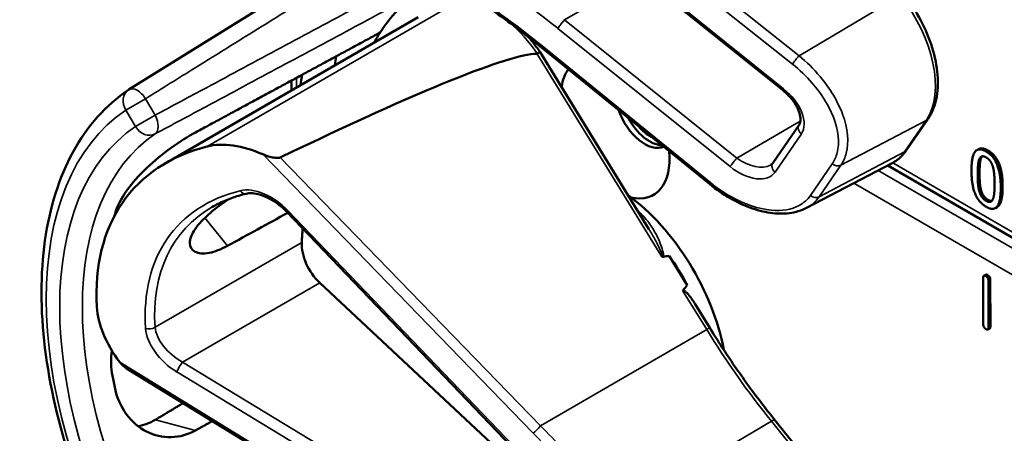
# Model space of a CAD drawing. Units: inches. Extents: x 1 to 109, y 1 to 84.
# Drawn here: x 92 to 94, y 64 to 65 of the extents above; entities that cross this region are included whole.
import ezdxf

# ---------------------------------------------------------------- set-up
doc = ezdxf.new("R2010")
doc.units = ezdxf.units.IN
doc.header["$LTSCALE"] = 5
doc.header["$MEASUREMENT"] = 0
doc.layers.add('Visible (ANSI)', color=7, linetype='Continuous', lineweight=50)
doc.layers.add('Visible Narrow (ANSI)', color=7, linetype='Continuous', lineweight=35)

msp = doc.modelspace()

# ---------------------------------------------------------------- linework, layer by layer
at = {"layer": 'Visible (ANSI)'}
for p, q in [((93.0827, 64.8601), (92.6076, 64.5651)), ((93.8676, 64.5638), (93.5358, 64.8299)), ((92.6786, 64.4237), (93.1653, 64.7047)), ((93.7272, 64.3829), (93.4024, 64.6464)), ((93.6098, 64.2967), (93.4, 64.6371)), ((92.9212, 64.5638), (92.9212, 64.5827)), ((94.1057, 64.4481), (94.1476, 64.5091)), ((93.8482, 64.4238), (93.8989, 64.4974)), ((94.2451, 64.4507), (94.2416, 64.4486)), ((93.9131, 64.3374), (94.0781, 64.4234)), ((95.2395, 63.7438), (94.0698, 64.4191)), ((94.2808, 64.3392), (94.2773, 64.3372)), ((93.3465, 63.8773), (92.9111, 64.3308)), ((93.6835, 64.1891), (93.6488, 64.2453)), ((94.254, 64.1133), (94.2538, 64.2031)), ((94.2586, 64.209), (94.2551, 64.207)), ((93.3848, 63.8111), (92.9755, 64.1932)), ((94.2639, 64.1973), (94.2642, 64.1075)), ((94.2675, 64.1994), (94.2677, 64.1096)), ((93.727, 64.1067), (93.699, 64.152)), ((94.2664, 64.1057), (94.2629, 64.1037)), ((93.2161, 63.6532), (92.6031, 64.0287)), ((94.1008, 63.6228), (93.8525, 63.9293))]:
    msp.add_line(p, q, dxfattribs=at)
msp.add_arc((92.6241, 64.5385), 0.0312, 121.8383, 123.8009, dxfattribs=at)
for centre, major_axis, ratio, start_param, end_param in [((93.5447, 64.1293), (-0.3645, 0.6313), 0.57735, 0.041117, 0.288236), ((93.5447, 64.1293), (-0.3645, 0.6313), 0.57735, 0.288236, 0.336977), ((89.4751, 62.3444), (3.9375, 2.284), 0.04169, 0.076675, 0.49263), ((93.611, 64.1676), (0.4325, -0.7491), 0.57735, 3.766284, 3.792762), ((93.5447, 64.491), (-0.074, 0.1282), 0.57735, 0.255558, 0.624606), ((93.5447, 64.1293), (-0.4325, 0.7491), 0.57735, 0.620495, 0.651169), ((93.6016, 64.5239), (0.039, -0.0675), 0.57735, 4.373316, 6.222352), ((93.611, 64.5293), (0.039, -0.0675), 0.57735, 4.657771, 5.937898), ((93.611, 64.5293), (-0.0325, 0.0563), 0.57735, 1.881404, 2.431079), ((93.1504, 63.9017), (0.5381, -0.4677), 0.592483, 2.750516, 3.666044), ((92.8668, 64.3027), (-0.1486, 0.1292), 0.592483, 5.194609, 5.892109), ((93.5447, 64.491), (0.074, -0.1282), 0.57735, 5.790687, 7.198517), ((93.5411, 64.1273), (-0.155, 0.2685), 0.57735, 4.165257, 5.366606), ((93.0879, 63.8656), (0.373, -0.646), 0.57735, 3.646421, 3.656993), ((90.1523, 62.1707), (11.3447, 6.371), 0.042163, 1.301306, 1.311868), ((93.3431, 64.0129), (-0.285, 0.4936), 0.57735, 0.669728, 0.729879), ((92.9901, 64.2394), (0.035, -0.0606), 0.57735, 3.871472, 5.198422), ((87.2786, 60.5116), (-6.4244, -3.7266), 0.04169, 3.249578, 3.262897), ((93.5199, 64.115), (-0.155, 0.2685), 0.57735, 4.655428, 4.869165), ((87.2786, 60.5116), (-6.4244, -3.7266), 0.04169, 3.020538, 3.035842), ((92.7128, 64.0792), (-0.1486, 0.1292), 0.592483, 0.524451, 1.221952), ((93.0879, 63.8656), (0.373, -0.646), 0.57735, 4.17002, 4.20756)]:
    msp.add_ellipse(centre, major_axis=major_axis, ratio=ratio, start_param=start_param, end_param=end_param, dxfattribs=at)
for points, degree, knots in [([(93.4024, 64.6464), (93.3904, 64.6561), (93.3784, 64.6656), (93.3541, 64.6843), (93.3418, 64.6935), (93.3171, 64.7115), (93.3047, 64.7203), (93.2796, 64.7375), (93.267, 64.746), (93.2417, 64.7625), (93.2289, 64.7705), (93.2161, 64.7783)], 3, [-1.5803128, -1.5803128, -1.5803128, -1.5803128, -1.5366571, -1.5366571, -1.4930014, -1.4930014, -1.4493458, -1.4493458, -1.4056901, -1.4056901, -1.3620344, -1.3620344, -1.3620344, -1.3620344]), ([(94.1476, 64.5091), (94.155, 64.5197), (94.1601, 64.5324), (94.1663, 64.5609), (94.1672, 64.5769), (94.1645, 64.6105), (94.161, 64.6281), (94.1502, 64.6633), (94.1428, 64.6809), (94.1248, 64.7148), (94.1143, 64.731), (94.102, 64.7465), (94.1014, 64.7472), (94.1008, 64.748)], 3, [1.570796, 1.570796, 1.570796, 1.570796, 1.868868, 1.868868, 2.183028, 2.183028, 2.497187, 2.497187, 2.811346, 2.811346, 3.125505, 3.125505, 3.141593, 3.141593, 3.141593, 3.141593]), ([(93.4, 64.6371), (93.3999, 64.6372), (93.3998, 64.6372), (93.3993, 64.6371), (93.3986, 64.6368), (93.3968, 64.6359), (93.3956, 64.6352), (93.3942, 64.6345)], 3, [-0.03649521, -0.03649521, -0.03649521, -0.03649521, -0.02975295, -0.02975295, -0.01487377, -0.01487377, 0, 0, 0, 0]), ([(92.5967, 63.6188), (92.5568, 63.6916), (92.5234, 63.7676), (92.4723, 63.9195), (92.4548, 63.9954), (92.4371, 64.1411), (92.437, 64.2108), (92.455, 64.3384), (92.4731, 64.3962), (92.5271, 64.4948), (92.5632, 64.5354), (92.6067, 64.5645)], 3, [0.823736, 0.823736, 0.823736, 0.823736, 1.12256, 1.12256, 1.421384, 1.421384, 1.720208, 1.720208, 2.019032, 2.019032, 2.317856, 2.317856, 2.317856, 2.317856]), ([(93.8989, 64.4974), (93.9002, 64.4992), (93.9011, 64.5016), (93.9019, 64.508), (93.9017, 64.512), (93.8997, 64.5207), (93.8981, 64.5253), (93.8932, 64.535), (93.89, 64.5402), (93.882, 64.5503), (93.8773, 64.5554), (93.8707, 64.5613), (93.8692, 64.5626), (93.8676, 64.5638)], 3, [0, 0, 0, 0, 0.314159, 0.314159, 0.616949, 0.616949, 0.894854, 0.894854, 1.183102, 1.183102, 1.483455, 1.483455, 1.570796, 1.570796, 1.570796, 1.570796]), ([(92.7361, 64.4827), (92.722, 64.4751), (92.7056, 64.4649), (92.6726, 64.4412), (92.656, 64.4277), (92.6276, 64.4007), (92.6139, 64.3856), (92.5926, 64.3553), (92.5849, 64.3402), (92.5811, 64.3269), (92.5811, 64.3268), (92.5811, 64.3268)], 3, [1.1948209, 1.1948209, 1.1948209, 1.1948209, 1.3431277, 1.3431277, 1.4938108, 1.4938108, 1.6444442, 1.6444442, 1.7950775, 1.7950775, 1.7952734, 1.7952734, 1.7952734, 1.7952734]), ([(92.8994, 64.4345), (92.8988, 64.4342), (92.898, 64.434), (92.8963, 64.4336), (92.8953, 64.4336), (92.8912, 64.4334), (92.8874, 64.434), (92.8781, 64.4359), (92.8712, 64.4381), (92.8657, 64.4406)], 3, [0.16237387, 0.16237387, 0.16237387, 0.16237387, 0.16846071, 0.16846071, 0.1759696, 0.1759696, 0.20043322, 0.20043322, 0.24827021, 0.24827021, 0.24827021, 0.24827021]), ([(94.0781, 64.4234), (94.0803, 64.4246), (94.0824, 64.4258), (94.0866, 64.4286), (94.0885, 64.43), (94.0924, 64.4331), (94.0942, 64.4348), (94.0978, 64.4383), (94.0995, 64.4402), (94.1027, 64.444), (94.1042, 64.4461), (94.1057, 64.4481)], 3, [1.278131, 1.278131, 1.278131, 1.278131, 1.3366641, 1.3366641, 1.3951971, 1.3951971, 1.4537302, 1.4537302, 1.5122633, 1.5122633, 1.5707963, 1.5707963, 1.5707963, 1.5707963]), ([(93.844, 64.4199), (93.8443, 64.4202), (93.8447, 64.4204), (93.8454, 64.4208), (93.8457, 64.4211), (93.8463, 64.4216), (93.8465, 64.4218), (93.8471, 64.4224), (93.8473, 64.4226), (93.8478, 64.4232), (93.848, 64.4235), (93.8482, 64.4238)], 3, [-0.2679701, -0.2679701, -0.2679701, -0.2679701, -0.2143761, -0.2143761, -0.1607821, -0.1607821, -0.107188, -0.107188, -0.053594, -0.053594, 0, 0, 0, 0]), ([(93.9131, 64.3374), (93.9082, 64.3348), (93.903, 64.3327), (93.8921, 64.3294), (93.8865, 64.3283), (93.8689, 64.326), (93.8564, 64.3262), (93.8307, 64.3299), (93.8175, 64.3334), (93.791, 64.3431), (93.7777, 64.3494), (93.7518, 64.3644), (93.7391, 64.3732), (93.7272, 64.3829)], 3, [0.295423, 0.295423, 0.295423, 0.295423, 0.423912, 0.423912, 0.552401, 0.552401, 0.809379, 0.809379, 1.066357, 1.066357, 1.323335, 1.323335, 1.580313, 1.580313, 1.580313, 1.580313]), ([(94.2913, 64.3787), (94.2913, 64.3512), (94.2828, 64.3403), (94.2808, 64.3392)], 2, [0, 0, 0, 1, 1.226923, 1.226923, 1.226923]), ([(92.8335, 64.3649), (92.8286, 64.3637), (92.8239, 64.3624), (92.8146, 64.3596), (92.81, 64.358), (92.801, 64.3548), (92.7966, 64.3531), (92.788, 64.3494), (92.7838, 64.3474), (92.7756, 64.3433), (92.7716, 64.3412), (92.7677, 64.3389)], 3, [-0.4619092, -0.4619092, -0.4619092, -0.4619092, -0.4231214, -0.4231214, -0.3843336, -0.3843336, -0.3455458, -0.3455458, -0.3067579, -0.3067579, -0.2679701, -0.2679701, -0.2679701, -0.2679701]), ([(92.9111, 64.3308), (92.9063, 64.3358), (92.901, 64.3405), (92.8899, 64.3489), (92.8841, 64.3526), (92.8724, 64.3587), (92.8666, 64.3611), (92.8555, 64.3645), (92.8503, 64.3655), (92.8409, 64.3661), (92.8368, 64.3657), (92.8335, 64.3649)], 3, [-1.788859, -1.788859, -1.788859, -1.788859, -1.523469, -1.523469, -1.258079, -1.258079, -0.992689, -0.992689, -0.727299, -0.727299, -0.461909, -0.461909, -0.461909, -0.461909]), ([(92.7974, 64.2644), (92.7852, 64.2577), (92.7731, 64.253), (92.751, 64.2489), (92.7415, 64.2499), (92.7289, 64.2564), (92.725, 64.2622), (92.7248, 64.2775), (92.7285, 64.287), (92.7417, 64.3062), (92.7521, 64.3172), (92.7754, 64.337), (92.7872, 64.3458), (92.7994, 64.3541)], 3, [0.0132252, 0.0132252, 0.0132252, 0.0132252, 0.1442651, 0.1442651, 0.2885302, 0.2885302, 0.4327704, 0.4327704, 0.5770105, 0.5770105, 0.7212507, 0.7212507, 0.8345045, 0.8345045, 0.8345045, 0.8345045]), ([(93.6346, 64.2436), (93.6346, 64.2436), (93.6346, 64.2436), (93.6349, 64.2435), (93.6351, 64.2433), (93.6357, 64.2432), (93.6359, 64.2431), (93.6364, 64.2431), (93.6367, 64.2431), (93.637, 64.2432)], 3, [-0.000044042, -0.000044042, -0.000044042, -0.000044042, 0, 0, 0.002429277, 0.002429277, 0.004561471, 0.004561471, 0.006961386, 0.006961386, 0.006961386, 0.006961386]), ([(93.6747, 64.1785), (93.6748, 64.1787), (93.6749, 64.1788), (93.6751, 64.1788), (93.6753, 64.1789), (93.6755, 64.179), (93.676, 64.179), (93.6762, 64.1789), (93.677, 64.1787), (93.6775, 64.1784), (93.6813, 64.1759), (93.6845, 64.1721), (93.6913, 64.1638), (93.6953, 64.1581), (93.699, 64.152)], 3, [0.54959592, 0.54959592, 0.54959592, 0.54959592, 0.55097913, 0.55097913, 0.55097913, 0.55325446, 0.55325446, 0.55552979, 0.55552979, 0.56008045, 0.56008045, 0.59290073, 0.59290073, 0.64402227, 0.64402227, 0.64402227, 0.64402227]), ([(93.8525, 63.9293), (93.8435, 63.9404), (93.8346, 63.9517), (93.8171, 63.9745), (93.8084, 63.9861), (93.7914, 64.0095), (93.783, 64.0213), (93.7665, 64.0453), (93.7584, 64.0574), (93.7425, 64.0819), (93.7347, 64.0942), (93.727, 64.1067)], 3, [0, 0, 0, 0, 0.0436125, 0.0436125, 0.087225, 0.087225, 0.1308376, 0.1308376, 0.1744501, 0.1744501, 0.2180626, 0.2180626, 0.2180626, 0.2180626]), ([(92.5747, 64.0634), (92.5726, 64.0464), (92.5731, 64.0296), (92.5759, 64.0146), (92.5759, 64.0146), (92.5759, 64.0146)], 3, [1.6671987, 1.6671987, 1.6671987, 1.6671987, 1.7950775, 1.7950775, 1.7952734, 1.7952734, 1.7952734, 1.7952734]), ([(92.5811, 63.9895), (92.5811, 63.9895), (92.5811, 63.9895), (92.5849, 63.9717), (92.5926, 63.9543), (92.6139, 63.9257), (92.6276, 63.9144), (92.656, 63.9001), (92.6726, 63.896), (92.7056, 63.8968), (92.722, 63.9015), (92.7361, 63.9094)], 3, [1.7936569, 1.7936569, 1.7936569, 1.7936569, 1.7938527, 1.7938527, 1.9444861, 1.9444861, 2.0951195, 2.0951195, 2.2458025, 2.2458025, 2.3941094, 2.3941094, 2.3941094, 2.3941094]), ([(92.659, 63.93), (92.6588, 63.9299), (92.6586, 63.9298), (92.6483, 63.9237), (92.637, 63.9195), (92.6253, 63.9176)], 3, [1.20024, 1.20024, 1.20024, 1.20024, 1.2023087, 1.2023087, 1.3138725, 1.3138725, 1.3138725, 1.3138725])]:
    msp.add_open_spline(points, degree=degree, knots=knots, dxfattribs=at)
for points, weights in [([(93.0916, 64.6748), (92.9155, 64.5796), (92.7361, 64.4827)], [2.19231371403, 2.17692168242, 2.16146392191]), ([(92.7121, 63.9619), (92.6855, 63.946), (92.659, 63.93)], [2.04073084685, 2.04274994552, 2.04476805146]), ([(92.7361, 63.9094), (92.7523, 63.9184), (92.7685, 63.9274)], [2.16146392191, 2.16285365484, 2.16424285649])]:
    msp.add_rational_spline(points, weights, degree=2, dxfattribs=at)
for points, degree in [([(93.4, 64.6371), (93.3931, 64.6473), (93.3856, 64.657), (93.3777, 64.666)], 3), ([(93.3942, 64.6345), (93.3941, 64.6344), (93.3939, 64.6343), (93.3938, 64.6343)], 3), ([(94.2312, 64.4092), (94.2312, 64.4368), (94.245, 64.4544), (94.2595, 64.446)], 2), ([(94.2451, 64.4507), (94.2518, 64.4545), (94.263, 64.4481)], 2), ([(94.2433, 64.4022), (94.2433, 64.4122), (94.2445, 64.4274), (94.2463, 64.4315)], 2), ([(94.2463, 64.4315), (94.2482, 64.4358), (94.2546, 64.4375), (94.2595, 64.4347)], 2), ([(94.2499, 64.4336), (94.2481, 64.4294), (94.2468, 64.4143), (94.2468, 64.4043)], 2), ([(94.2518, 64.4368), (94.2507, 64.4355), (94.2499, 64.4336)], 2), ([(94.2595, 64.446), (94.2741, 64.4376), (94.2877, 64.4033), (94.2877, 64.3766)], 2), ([(94.2595, 64.4347), (94.2645, 64.4318), (94.2707, 64.4229), (94.2725, 64.4166)], 2), ([(94.263, 64.4481), (94.2776, 64.4397), (94.2913, 64.4053), (94.2913, 64.3787)], 2), ([(94.2725, 64.4166), (94.2743, 64.4104), (94.2757, 64.3941), (94.2757, 64.3836)], 2), ([(94.2595, 64.3397), (94.2449, 64.3482), (94.2312, 64.3823), (94.2312, 64.4092)], 2), ([(94.2463, 64.3697), (94.2444, 64.3764), (94.2433, 64.3915), (94.2433, 64.4022)], 2), ([(94.2468, 64.4043), (94.2468, 64.3935), (94.2479, 64.3785), (94.2498, 64.3718)], 2), ([(94.2877, 64.3766), (94.2877, 64.3492), (94.2739, 64.3314), (94.2595, 64.3397)], 2), ([(94.2757, 64.3836), (94.2757, 64.3731), (94.2743, 64.3583), (94.2725, 64.3543)], 2), ([(94.2595, 64.3511), (94.2544, 64.354), (94.248, 64.3634), (94.2463, 64.3697)], 2), ([(94.2498, 64.3718), (94.2515, 64.3655), (94.2579, 64.3561), (94.263, 64.3531)], 2), ([(94.2725, 64.3543), (94.2708, 64.35), (94.2644, 64.3483), (94.2595, 64.3511)], 2), ([(94.263, 64.3531), (94.2675, 64.3505), (94.2706, 64.351)], 2), ([(94.2538, 64.2031), (94.2537, 64.2092), (94.2589, 64.2063)], 2), ([(94.2586, 64.209), (94.2599, 64.2098), (94.2624, 64.2083)], 2), ([(94.2589, 64.2063), (94.2639, 64.2034), (94.2639, 64.1973)], 2), ([(94.2624, 64.2083), (94.2674, 64.2054), (94.2675, 64.1994)], 2), ([(94.2592, 64.1043), (94.254, 64.1073), (94.254, 64.1133)], 2), ([(94.2677, 64.1096), (94.2677, 64.1065), (94.2664, 64.1057)], 2), ([(94.2642, 64.1075), (94.2642, 64.1015), (94.2592, 64.1043)], 2), ([(92.5901, 64.0406), (92.5936, 64.036), (92.5983, 64.0317), (92.6031, 64.0287)], 3)]:
    msp.add_open_spline(points, degree=degree, dxfattribs=at)
at = {"layer": 'Visible Narrow (ANSI)'}
for p, q in [((93.8989, 64.6304), (93.5714, 64.89)), ((93.5587, 64.8737), (93.8862, 64.6141)), ((93.8692, 64.5666), (93.5374, 64.8327)), ((93.4473, 64.6995), (93.5933, 64.7838)), ((94.094, 64.7459), (93.8989, 64.6304)), ((93.2364, 64.7315), (92.7586, 64.4556)), ((93.779, 64.4334), (93.4473, 64.6995)), ((93.4342, 64.683), (93.766, 64.4169)), ((93.7288, 64.3856), (93.404, 64.6491)), ((93.3938, 64.6343), (93.6346, 64.2436)), ((92.9304, 64.5691), (92.9304, 64.5877)), ((92.6397, 64.5476), (92.602, 64.5258)), ((92.658, 64.5158), (92.6397, 64.5476)), ((92.602, 64.5258), (92.6203, 64.494)), ((92.6203, 64.494), (92.658, 64.5158)), ((93.9014, 64.5041), (93.779, 64.4334)), ((93.9796, 64.4198), (94.1441, 64.506)), ((94.1441, 64.506), (94.1022, 64.4451)), ((93.8528, 64.4064), (93.9035, 64.48)), ((92.8657, 64.4406), (93.3865, 63.9043)), ((93.401, 63.9179), (92.8994, 64.4345)), ((94.1022, 64.4451), (93.9376, 64.3589)), ((94.2499, 64.4336), (94.2463, 64.4315)), ((94.263, 64.4481), (94.2595, 64.446)), ((93.9629, 64.4225), (93.921, 64.3615)), ((93.9376, 64.3589), (93.9796, 64.4198)), ((95.2484, 63.7493), (94.0794, 64.4241)), ((95.2225, 63.7332), (94.0512, 64.4094)), ((94.2468, 64.4043), (94.2433, 64.4022)), ((94.0048, 64.3852), (95.1799, 63.7067)), ((94.2913, 64.3787), (94.2877, 64.3766)), ((94.2498, 64.3718), (94.2463, 64.3697)), ((94.263, 64.3531), (94.2595, 64.3511)), ((92.7539, 64.3181), (92.7974, 64.2644)), ((93.3495, 63.8788), (92.9141, 64.3323)), ((92.9407, 64.2711), (92.6581, 64.1079)), ((94.2624, 64.2083), (94.2589, 64.2063)), ((92.7111, 64.0406), (92.9755, 64.1932)), ((94.2675, 64.1994), (94.2639, 64.1973)), ((93.6747, 64.1785), (93.721, 64.1035)), ((94.2677, 64.1096), (94.2642, 64.1075)), ((93.401, 63.9179), (93.721, 64.1035)), ((93.2162, 63.6571), (92.5901, 64.0406)), ((93.2343, 63.7242), (92.7111, 64.0406)), ((92.7002, 64.0218), (93.2234, 63.7054)), ((92.7361, 63.9094), (92.659, 63.93)), ((93.5714, 63.7649), (93.8457, 63.9273)), ((93.8457, 63.9273), (94.094, 63.6208))]:
    msp.add_line(p, q, dxfattribs=at)
for centre, major_axis, ratio, start_param, end_param in [((93.0312, 64.0982), (-0.901, 0.7831), 0.592483, 4.779092, 4.997139), ((94.0277, 64.6497), (0.0947, -0.1641), 0.57735, 0.26797, 1.838766), ((93.442, 64.6919), (0.0094, 0.0117), 0.056782, 0.908575, 2.479372), ((93.4683, 64.73), (-0.0509, 0.0378), 0.583339, 1.58936, 1.591677), ((93.3118, 64.5595), (0.095, -0.1645), 0.57735, 1.695622, 2.131065), ((93.4604, 64.7211), (-0.0587, 0.051), 0.592483, 1.635354, 1.637484), ((93.4118, 64.658), (-0.0095, -0.0116), 0.049551, 5.621265, 6.283185), ((93.894, 64.623), (0.0093, 0.0118), 0.064008, 0.941912, 2.47903), ((92.6241, 64.5385), (-0.0174, 0.026), 0.815897, 0, 1.516644), ((92.6241, 64.5385), (-0.0165, 0.0265), 0.577152, 4.693868, 6.283185), ((93.877, 64.5755), (-0.0094, -0.0117), 0.056782, 5.620964, 6.283185), ((93.8429, 64.5286), (0.0587, -0.051), 0.592483, 0.066687, 1.637484), ((93.0249, 63.8292), (-0.4077, 0.7061), 0.57735, 0.038338, 1.532458), ((92.6424, 64.5068), (0.0147, -0.0276), 0.577152, 0.058651, 1.589319), ((94.1353, 64.5176), (0.0124, -0.0085), 0.787356, 5.889992, 6.283185), ((93.0249, 63.8292), (-0.3893, 0.6744), 0.57735, 0.040142, 1.530654), ((92.6424, 64.5068), (0.0175, -0.0259), 0.815839, 4.655695, 6.200312), ((93.9113, 64.4889), (-0.0124, 0.0085), 0.787356, 0, 1.478561), ((93.0465, 63.8417), (-0.3737, 0.6473), 0.57735, 0.040142, 1.530654), ((93.7738, 64.4258), (0.0094, 0.0117), 0.056782, 0.908575, 2.479372), ((93.8, 64.4639), (0.0509, -0.0378), 0.583339, 4.73327, 6.036096), ((93.9857, 64.5888), (0.0947, -0.1641), 0.57735, 6.25849, 6.551155), ((94.0933, 64.4567), (0.0124, -0.0085), 0.787356, 5.889992, 6.283185), ((93.7922, 64.455), (0.0587, -0.051), 0.592483, 4.779076, 6.349873), ((93.8606, 64.4153), (-0.0124, 0.0085), 0.787356, 0, 1.478561), ((93.9708, 64.4314), (0.0124, -0.0085), 0.787356, 4.620154, 5.889992), ((92.8702, 64.3021), (-0.0665, 0.0578), 0.592483, 4.561014, 5.887964), ((93.7366, 64.3945), (-0.0095, -0.0116), 0.049551, 5.621265, 6.283185), ((93.1536, 63.8991), (-0.4575, 0.3977), 0.592483, 5.887964, 6.811782), ((92.8299, 64.3795), (0.0036, -0.0146), 0.725739, 5.180762, 6.283185), ((93.9288, 64.3704), (0.0124, -0.0085), 0.787356, 4.620154, 5.889992), ((93.1614, 63.908), (-0.4499, 0.3845), 0.591726, 6.076869, 6.806749), ((92.9219, 64.3412), (-0.0108, -0.0104), 0.109082, 0, 0.665641), ((93.5305, 64.1211), (-0.155, 0.2685), 0.57735, 5.21192, 5.233023), ((93.5953, 64.3383), (0.0101, 0.0111), 0.391113, 3.890035, 4.034281), ((92.6475, 64.1147), (0.015, 0.0009), 0.673666, 4.121861, 5.455057), ((92.7144, 64.0758), (-0.0665, 0.0578), 0.592483, 0.528597, 1.855546), ((92.7222, 64.0847), (-0.0587, 0.0446), 0.584898, 0.489041, 1.81599), ((93.7142, 64.0988), (0.0128, 0.0079), 0.040732, 0, 0.989636), ((94.1957, 64.4352), (0.5003, -0.8665), 0.57735, 4.762296, 4.980359), ((92.708, 64.0307), (0.0078, 0.0128), 0.220136, 0.833213, 2.46092), ((93.8408, 63.9199), (0.0117, 0.0094), 0.216188, 0, 0.972991), ((93.3943, 63.9132), (0.0108, 0.0104), 0.102033, 3.806643, 5.286798)]:
    msp.add_ellipse(centre, major_axis=major_axis, ratio=ratio, start_param=start_param, end_param=end_param, dxfattribs=at)
for points, knots in [([(92.6397, 64.5476), (92.6715, 64.5673), (92.7033, 64.5871), (92.7812, 64.6354), (92.8272, 64.664), (92.8733, 64.6926), (92.9194, 64.7212), (92.9655, 64.7499), (93.0454, 64.7995), (93.0792, 64.8205), (93.1131, 64.8415)], [-1.867541, -1.867541, -1.867541, -1.867541, -1.5182, -1.5182, -1.012133, -1.012133, -1.012133, -0.506067, -0.506067, -0.134455, -0.134455, -0.134455, -0.134455]), ([(93.1649, 64.7871), (93.1245, 64.7656), (93.0842, 64.744), (92.9961, 64.6968), (92.9483, 64.6712), (92.9005, 64.6456), (92.8527, 64.62), (92.8048, 64.5944), (92.724, 64.5512), (92.691, 64.5335), (92.658, 64.5158)], [0.079402, 0.079402, 0.079402, 0.079402, 0.506067, 0.506067, 1.012134, 1.012134, 1.012134, 1.5182, 1.5182, 1.867541, 1.867541, 1.867541, 1.867541]), ([(93.404, 64.6491), (93.3721, 64.675), (93.3393, 64.6998), (93.2765, 64.744), (93.2465, 64.7637), (93.2162, 64.7822)], [-1.5803128, -1.5803128, -1.5803128, -1.5803128, -1.4645259, -1.4645259, -1.3620344, -1.3620344, -1.3620344, -1.3620344]), ([(92.658, 64.4798), (92.691, 64.4975), (92.7241, 64.5151), (92.8049, 64.5584), (92.8527, 64.584), (92.9005, 64.6096), (92.9483, 64.6352), (92.9961, 64.6608), (93.0845, 64.7081), (93.125, 64.7298), (93.1655, 64.7514)], [-1.867541, -1.867541, -1.867541, -1.867541, -1.5182, -1.5182, -1.012134, -1.012134, -1.012134, -0.506067, -0.506067, -0.077324, -0.077324, -0.077324, -0.077324]), ([(93.4341, 64.6831), (93.4348, 64.6841), (93.4357, 64.6853), (93.4377, 64.688), (93.4389, 64.6895), (93.4413, 64.6926), (93.4426, 64.6941), (93.445, 64.6971), (93.4461, 64.6984), (93.4472, 64.6996)], [0, 0, 0, 0, 0.25, 0.25, 0.5, 0.5, 0.75, 0.75, 0.9996162, 0.9996162, 0.9996162, 0.9996162]), ([(93.9796, 64.4198), (93.9843, 64.4266), (93.9878, 64.4344), (93.9955, 64.4642), (93.993, 64.4904), (93.9739, 64.542), (93.9588, 64.5672), (93.9273, 64.6047), (93.9136, 64.6183), (93.8989, 64.6304)], [0, 0, 0, 0, 0.22408, 0.22408, 0.776311, 0.776311, 1.271081, 1.271081, 1.580313, 1.580313, 1.580313, 1.580313]), ([(93.8862, 64.6141), (93.9, 64.6032), (93.9128, 64.5909), (93.9424, 64.5569), (93.9566, 64.534), (93.9748, 64.487), (93.9773, 64.4632), (93.9704, 64.4359), (93.9673, 64.4287), (93.9629, 64.4225)], [-1.580313, -1.580313, -1.580313, -1.580313, -1.271081, -1.271081, -0.776311, -0.776311, -0.22408, -0.22408, 0, 0, 0, 0]), ([(93.921, 64.3615), (93.9154, 64.3535), (93.908, 64.3469), (93.8846, 64.3344), (93.8661, 64.3313), (93.8211, 64.3353), (93.7937, 64.3445), (93.7541, 64.3668), (93.741, 64.3757), (93.7288, 64.3856)], [0, 0, 0, 0, 0.289432, 0.289432, 0.752523, 0.752523, 1.30318, 1.30318, 1.580313, 1.580313, 1.580313, 1.580313]), ([(93.9131, 64.3374), (93.9134, 64.3375), (93.9136, 64.3376), (93.9235, 64.3429), (93.9316, 64.35), (93.9376, 64.3589)], [-0.2954235, -0.2954235, -0.2954235, -0.2954235, -0.2894319, -0.2894319, 0, 0, 0, 0]), ([(93.637, 64.2432), (93.637, 64.2432), (93.637, 64.2433), (93.6379, 64.2449), (93.6378, 64.247), (93.637, 64.2536), (93.6356, 64.2582), (93.6325, 64.2671), (93.6307, 64.2715), (93.6248, 64.2845), (93.6203, 64.2929), (93.6087, 64.3108), (93.6012, 64.3201), (93.5923, 64.3283)], [0.0868809, 0.0868809, 0.0868809, 0.0868809, 0.087268, 0.087268, 0.1046164, 0.1046164, 0.1453425, 0.1453425, 0.1860686, 0.1860686, 0.2675208, 0.2675208, 0.3721449, 0.3721449, 0.3721449, 0.3721449]), ([(93.6098, 64.2967), (93.614, 64.2899), (93.618, 64.283), (93.6242, 64.2715), (93.6265, 64.2671), (93.6307, 64.2583), (93.6328, 64.2538), (93.635, 64.2476), (93.6356, 64.2457), (93.6354, 64.2439), (93.6351, 64.2436), (93.6346, 64.2436)], [-0.2515165, -0.2515165, -0.2515165, -0.2515165, -0.1860686, -0.1860686, -0.1453425, -0.1453425, -0.1046164, -0.1046164, -0.087268, -0.087268, -0.0800192, -0.0800192, -0.0800192, -0.0800192]), ([(93.3865, 63.9043), (93.4153, 63.8746), (93.4453, 63.8458), (93.5031, 63.794), (93.5306, 63.7708), (93.5587, 63.7486)], [1.3620344, 1.3620344, 1.3620344, 1.3620344, 1.4791929, 1.4791929, 1.5803128, 1.5803128, 1.5803128, 1.5803128]), ([(93.5714, 63.7649), (93.5436, 63.7868), (93.5164, 63.8095), (93.4592, 63.8604), (93.4295, 63.8888), (93.401, 63.9179)], [-1.5803128, -1.5803128, -1.5803128, -1.5803128, -1.4791929, -1.4791929, -1.3620344, -1.3620344, -1.3620344, -1.3620344])]:
    msp.add_open_spline(points, degree=3, knots=knots, dxfattribs=at)

doc.saveas('drawing.dxf')
